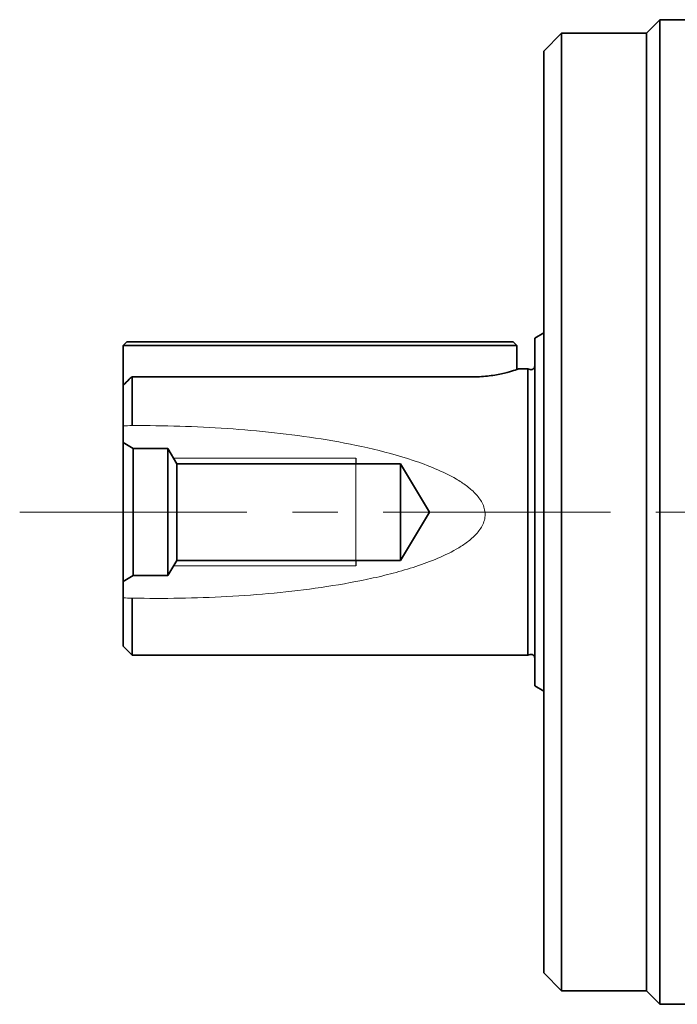
# Model space of a CAD drawing. Units: millimetres. Extents: x 17 to 820, y 17 to 494.
# Drawn here: x 321 to 395, y 266 to 376 of the extents above; entities that cross this region are included whole.
import ezdxf

# ---------------------------------------------------------------- set-up
doc = ezdxf.new("R2010")
doc.units = ezdxf.units.MM
doc.header["$LTSCALE"] = 2
doc.linetypes.add('CENTERX2', pattern=[20.32, 12.7, -2.54, 2.54, -2.54])

msp = doc.modelspace()

# ---------------------------------------------------------------- linework, layer by layer
at = {"color": 7, "linetype": 'Continuous', "lineweight": 35}
for p, q in [((392.62, 375.54), (391.12, 374.04)), ((397.62, 375.54), (392.62, 375.54)), ((392.62, 320.54), (392.62, 375.54)), ((381.62, 374.04), (379.62, 372.04)), ((391.12, 374.04), (381.62, 374.04)), ((381.62, 320.54), (381.62, 374.04)), ((391.12, 320.54), (391.12, 374.04)), ((379.62, 320.54), (379.62, 372.04)), ((379.62, 340.54), (378.62, 339.96)), ((378.62, 320.54), (378.62, 339.96)), ((333.02, 339.54), (332.62, 339.14)), ((371.62, 339.14), (332.62, 339.14)), ((332.62, 339.14), (332.62, 334.68)), ((333.02, 339.54), (371.62, 339.54)), ((371.62, 339.54), (376.22, 339.54)), ((376.62, 339.14), (371.62, 339.14)), ((376.62, 339.14), (376.22, 339.54)), ((376.62, 336.46), (376.62, 339.14)), ((371.62, 335.64), (333.61, 335.64)), ((333.62, 335.63), (333.62, 330.19)), ((371.62, 335.63), (371.62, 335.64)), ((377.85, 336.54), (376.82, 336.54)), ((378.1, 336.46), (377.85, 336.54)), ((377.85, 320.54), (377.85, 336.54)), ((332.62, 330.18), (332.62, 334.68)), ((332.62, 330.18), (332.62, 328.29)), ((332.62, 328.29), (333.75, 327.64)), ((332.62, 328.29), (332.62, 312.79)), ((333.75, 327.64), (333.75, 313.44)), ((333.75, 327.64), (337.62, 327.64)), ((337.62, 327.64), (338.61, 325.94)), ((337.62, 327.64), (337.62, 313.44)), ((338.61, 325.94), (363.62, 325.94)), ((338.61, 315.14), (338.61, 325.94)), ((363.62, 325.94), (366.87, 320.54)), ((363.62, 325.94), (363.62, 315.14)), ((366.87, 320.54), (363.62, 315.14)), ((377.85, 304.54), (377.85, 320.54)), ((378.62, 301.12), (378.62, 320.54)), ((379.62, 269.04), (379.62, 320.54)), ((381.62, 267.04), (381.62, 320.54)), ((391.12, 267.04), (391.12, 320.54)), ((392.62, 265.54), (392.62, 320.54)), ((338.61, 315.14), (337.62, 313.44)), ((363.62, 315.14), (338.61, 315.14)), ((333.75, 313.44), (332.62, 312.79)), ((332.62, 312.79), (332.62, 310.94)), ((337.62, 313.44), (333.75, 313.44)), ((332.62, 305.54), (332.62, 310.94)), ((333.62, 310.92), (333.62, 304.54)), ((332.62, 305.54), (333.62, 304.54)), ((333.62, 304.54), (377.85, 304.54)), ((377.85, 304.54), (378.1, 304.62)), ((378.62, 301.12), (379.62, 300.54)), ((379.62, 269.04), (381.62, 267.04)), ((381.62, 267.04), (391.12, 267.04)), ((391.12, 267.04), (392.62, 265.54)), ((392.62, 265.54), (397.62, 265.54))]:
    msp.add_line(p, q, dxfattribs=at)
at = {"color": 7, "linetype": 'Continuous', "lineweight": 18}
for p, q in [((338.26, 326.54), (358.62, 326.54)), ((358.62, 314.54), (338.26, 314.54))]:
    msp.add_line(p, q, dxfattribs=at)
at = {"color": 7, "linetype": 'Continuous', "lineweight": 25}
for p, q in [((358.62, 326.54), (358.62, 325.94)), ((358.62, 315.14), (358.62, 314.54))]:
    msp.add_line(p, q, dxfattribs=at)
at = {"color": 7, "linetype": 'CENTERX2', "lineweight": 18}
msp.add_line((321.05, 320.54), (538.08, 320.54), dxfattribs=at)
at = {"color": 7, "linetype": 'Continuous', "lineweight": 0, "flags": 128}
msp.add_lwpolyline([(358.62, 315.14), (358.62, 315.28), (358.62, 315.68), (358.62, 316.32), (358.62, 317.17), (358.62, 318.2), (358.62, 319.34), (358.62, 320.54), (358.62, 321.74), (358.62, 322.88), (358.62, 323.91), (358.62, 324.76), (358.62, 325.41), (358.62, 325.81), (358.62, 325.94)], dxfattribs=at)
at = {"color": 7, "linetype": 'Continuous', "lineweight": 35}
for centre, start, end in [((378.22, 336.84), 252.5, 0), ((378.22, 304.24), 0, 107.5)]:
    msp.add_arc(centre, 0.4, start, end, dxfattribs=at)
for points, knots in [([(333.62, 335.63), (333.62, 335.64), (333.61, 335.64), (333.56, 335.62), (333.53, 335.6), (333.43, 335.53), (333.36, 335.46), (333.29, 335.39)], [0, 0, 0, 0, 0.25, 0.25, 0.5, 0.5, 1, 1, 1, 1]), ([(376.82, 336.52), (376.83, 336.53), (376.91, 336.55), (376.49, 336.41), (375.59, 336.14), (374.2, 335.82), (372.78, 335.65), (371.9, 335.63), (371.62, 335.63)], [0, 0, 0, 0, 0.057536, 0.261907, 0.468321, 0.683394, 0.900413, 1, 1, 1, 1])]:
    msp.add_open_spline(points, degree=3, knots=knots, dxfattribs=at)
msp.add_open_spline([(332.62, 334.68), (332.85, 334.92), (333.07, 335.15), (333.29, 335.39)], degree=3, dxfattribs=at)
at = {"color": 7, "linetype": 'Continuous', "lineweight": 18}
for points in [[(333.62, 330.19), (333.29, 330.19), (332.95, 330.18), (332.62, 330.18)], [(332.62, 310.94), (332.95, 310.93), (333.29, 310.93), (333.62, 310.92)]]:
    msp.add_open_spline(points, degree=3, dxfattribs=at)
msp.add_open_spline([(333.62, 330.19), (335.4, 330.2), (337.17, 330.18), (340.7, 330.07), (342.47, 329.99), (346, 329.75), (347.76, 329.59), (351.27, 329.21), (353.02, 328.98), (356.5, 328.42), (358.23, 328.09), (361.67, 327.31), (363.37, 326.86), (365.87, 326.03), (366.69, 325.72), (368.31, 325.04), (369.1, 324.66), (370.24, 323.99), (370.61, 323.75), (371.32, 323.22), (371.66, 322.94), (372.11, 322.46), (372.26, 322.29), (372.52, 321.94), (372.64, 321.75), (372.85, 321.36), (372.93, 321.15), (373.04, 320.72), (373.07, 320.5), (373.08, 320.17), (373.07, 320.06), (373.04, 319.84), (373.02, 319.73), (372.93, 319.41), (372.85, 319.2), (372.64, 318.81), (372.52, 318.62), (372.26, 318.27), (372.11, 318.1), (371.65, 317.63), (371.31, 317.35), (370.6, 316.84), (370.23, 316.6), (369.09, 315.95), (368.3, 315.58), (366.67, 314.91), (365.85, 314.62), (364.18, 314.09), (363.34, 313.85), (361.64, 313.41), (360.79, 313.21), (358.21, 312.67), (356.48, 312.37), (353, 311.86), (351.25, 311.65), (347.74, 311.32), (345.98, 311.19), (342.45, 311), (340.69, 310.94), (337.16, 310.88), (335.39, 310.88), (333.62, 310.92)], degree=3, knots=[0, 0, 0, 0, 0.0625, 0.0625, 0.125, 0.125, 0.1875, 0.1875, 0.25, 0.25, 0.3125, 0.3125, 0.375, 0.375, 0.40625, 0.40625, 0.4375, 0.4375, 0.453125, 0.453125, 0.46875, 0.46875, 0.476562, 0.476562, 0.484375, 0.484375, 0.492187, 0.492187, 0.5, 0.5, 0.503906, 0.503906, 0.507812, 0.507812, 0.515625, 0.515625, 0.523437, 0.523437, 0.53125, 0.53125, 0.546875, 0.546875, 0.5625, 0.5625, 0.59375, 0.59375, 0.625, 0.625, 0.65625, 0.65625, 0.6875, 0.6875, 0.75, 0.75, 0.8125, 0.8125, 0.875, 0.875, 0.9375, 0.9375, 1, 1, 1, 1], dxfattribs=at)

doc.saveas('drawing.dxf')
